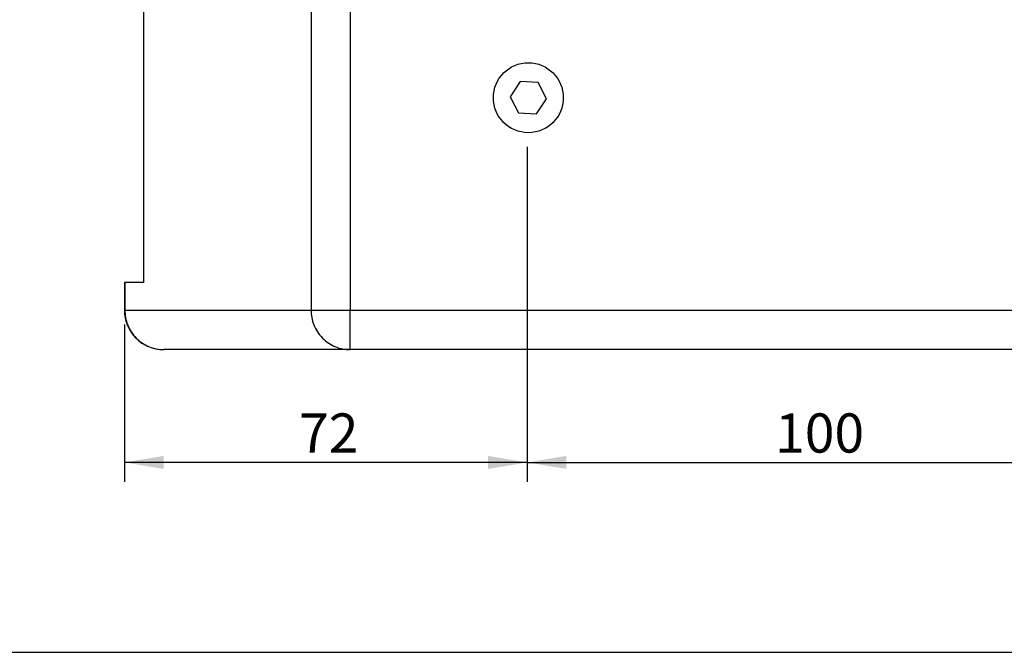
# Model space of a CAD drawing. Units: millimetres. Extents: x 5 to 1169, y 20 to 821.
# Drawn here: x 817 to 993, y 20 to 133 of the extents above; entities that cross this region are included whole.
import ezdxf
from ezdxf.enums import TextEntityAlignment as Align

# ---------------------------------------------------------------- set-up
doc = ezdxf.new("R2010")
doc.units = ezdxf.units.MM
doc.layers.add('Capa_1', color=7, linetype='Continuous')
doc.layers.add('Default', color=7, linetype='Continuous')
doc.styles.add('SEACAD_Solid_Edge_ISO', font='txt')
doc.styles.add('SEACAD_Solid_Edge_ISOI', font='seisoi.ttf')
doc.dimstyles.new('UNE', dxfattribs={"dimtxt": 7, "dimasz": 7, "dimexe": 3.5, "dimexo": 0, "dimgap": 1.75, "dimtad": 1, "dimtxsty": 'SEACAD_Solid_Edge_ISO', "dimblk1": '_SE_FILLED', "dimblk2": '_SE_FILLED', "dimsah": 1, "dimcen": 3.5, "dimadec": 0, "dimazin": 0, "dimtfac": 0.7, "dimtdec": 3, "dimtmove": 0, "dimatfit": 3, "dimfxl": 1, "dimarcsym": 0})

# ---------------------------------------------------------------- blocks, each defined once
blk = doc.blocks.new('DMBLK8')
at = {"layer": 'Default', "linetype": 'Continuous'}
for points in [[(842.88, 52.76), (842.88, 55.09), (835.88, 53.93)], [(900.84, 52.76), (907.84, 53.93), (900.84, 55.09)]]:
    blk.add_hatch(color=7, dxfattribs=at).paths.add_polyline_path(points)
at = {"layer": 'Default', "color": 7, "linetype": 'Continuous'}
for p, q in [((835.88, 59.55), (835.88, 50.43)), ((907.84, 59.2), (907.84, 50.43)), ((907.84, 53.93), (835.88, 53.93))]:
    blk.add_line(p, q, dxfattribs=at)
at = {"layer": 'Default', "color": 7, "linetype": 'Continuous', "style": 'SEACAD_Solid_Edge_ISOI'}
blk.add_text('72', height=7, dxfattribs=at).set_placement((867.08, 62.68), align=Align.TOP_LEFT)
blk = doc.blocks.new('_SE_FILLED')
at = {"color": 0}
blk.add_line((0, 0), (-1, 0), dxfattribs=at)
blk.add_solid([(0, 0), (-1, -0.1665), (-1, 0.1665), (0, 0)], dxfattribs=at)
blk = doc.blocks.new('DMBLK9')
at = {"layer": 'Default', "linetype": 'Continuous'}
for points in [[(914.84, 52.76), (914.84, 55.09), (907.84, 53.93)], [(1001.04, 52.76), (1008.04, 53.93), (1001.04, 55.09)]]:
    blk.add_hatch(color=7, dxfattribs=at).paths.add_polyline_path(points)
at = {"layer": 'Default', "color": 7, "linetype": 'Continuous'}
for p, q in [((907.84, 59.2), (907.84, 50.43)), ((1008.04, 59.62), (1008.04, 50.43)), ((907.84, 53.93), (1008.04, 53.93))]:
    blk.add_line(p, q, dxfattribs=at)
at = {"layer": 'Default', "color": 7, "linetype": 'Continuous', "style": 'SEACAD_Solid_Edge_ISOI'}
blk.add_text('100', height=7, dxfattribs=at).set_placement((952.13, 62.68), align=Align.TOP_LEFT)

msp = doc.modelspace()

# ---------------------------------------------------------------- linework, layer by layer
at = {"layer": 'Capa_1', "color": 7, "linetype": 'Continuous'}
for points in [[(869.238, 457.083), (869.238, 457.083), (869.238, 81.083), (869.238, 81.083)], [(869.238, 457.083), (869.238, 457.083), (869.238, 81.083), (869.238, 81.083)], [(869.238, 457.083), (869.238, 457.083), (869.238, 81.083), (869.238, 81.083)], [(869.238, 457.083), (869.238, 457.083), (869.238, 81.083), (869.238, 81.083)], [(869.238, 457.083), (869.238, 457.083), (869.238, 81.083), (869.238, 81.083)], [(869.238, 457.083), (869.238, 457.083), (869.238, 81.083), (869.238, 81.083)], [(869.238, 457.083), (869.238, 457.083), (869.238, 81.083), (869.238, 81.083)], [(869.238, 457.083), (869.238, 457.083), (869.238, 81.083), (869.238, 81.083)], [(869.238, 457.083), (869.238, 457.083), (869.238, 81.083), (869.238, 81.083)], [(869.238, 457.083), (869.238, 457.083), (869.238, 81.083), (869.238, 81.083)], [(869.238, 457.083), (869.238, 457.083), (869.238, 81.083), (869.238, 81.083)], [(869.238, 457.083), (869.238, 457.083), (869.238, 81.083), (869.238, 81.083)], [(869.238, 457.083), (869.238, 457.083), (869.238, 81.083), (869.238, 81.083)], [(869.238, 457.083), (869.238, 457.083), (869.238, 81.083), (869.238, 81.083)], [(869.238, 457.083), (869.238, 457.083), (869.238, 81.083), (869.238, 81.083)], [(869.238, 457.083), (869.238, 457.083), (869.238, 81.083), (869.238, 81.083)], [(869.238, 457.083), (869.238, 457.083), (869.238, 81.083), (869.238, 81.083)], [(869.238, 457.083), (869.238, 457.083), (869.238, 81.083), (869.238, 81.083)], [(869.238, 457.083), (869.238, 457.083), (869.238, 81.083), (869.238, 81.083)], [(869.238, 457.083), (869.238, 457.083), (869.238, 81.083), (869.238, 81.083)], [(869.238, 457.083), (869.238, 457.083), (869.238, 81.083), (869.238, 81.083)], [(876.178, 457.083), (876.178, 457.083), (876.178, 81.083), (876.178, 81.083)], [(876.178, 457.083), (876.178, 457.083), (876.178, 81.083), (876.178, 81.083)], [(876.178, 457.083), (876.178, 457.083), (876.178, 81.083), (876.178, 81.083)], [(876.178, 457.083), (876.178, 457.083), (876.178, 81.083), (876.178, 81.083)], [(876.178, 457.083), (876.178, 457.083), (876.178, 81.083), (876.178, 81.083)], [(876.178, 457.083), (876.178, 457.083), (876.178, 81.083), (876.178, 81.083)], [(876.178, 457.083), (876.178, 457.083), (876.178, 81.083), (876.178, 81.083)], [(876.178, 457.083), (876.178, 457.083), (876.178, 81.083), (876.178, 81.083)], [(876.178, 457.083), (876.178, 457.083), (876.178, 81.083), (876.178, 81.083)], [(876.178, 457.083), (876.178, 457.083), (876.178, 81.083), (876.178, 81.083)], [(876.178, 457.083), (876.178, 457.083), (876.178, 81.083), (876.178, 81.083)], [(876.178, 457.083), (876.178, 457.083), (876.178, 81.083), (876.178, 81.083)], [(876.178, 457.083), (876.178, 457.083), (876.178, 81.083), (876.178, 81.083)], [(876.178, 457.083), (876.178, 457.083), (876.178, 81.083), (876.178, 81.083)], [(876.178, 457.083), (876.178, 457.083), (876.178, 81.083), (876.178, 81.083)], [(876.178, 457.083), (876.178, 457.083), (876.178, 81.083), (876.178, 81.083)], [(876.178, 457.083), (876.178, 457.083), (876.178, 81.083), (876.178, 81.083)], [(876.178, 457.083), (876.178, 457.083), (876.178, 81.083), (876.178, 81.083)], [(876.178, 457.083), (876.178, 457.083), (876.178, 81.083), (876.178, 81.083)], [(876.178, 457.083), (876.178, 457.083), (876.178, 81.083), (876.178, 81.083)], [(876.178, 457.083), (876.178, 457.083), (876.178, 81.083), (876.178, 81.083)], [(839.345, 86.083), (839.345, 86.083), (839.345, 452.083), (839.345, 452.083)], [(839.345, 86.083), (839.345, 86.083), (839.345, 452.083), (839.345, 452.083)], [(839.345, 86.083), (839.345, 86.083), (839.345, 452.083), (839.345, 452.083)], [(839.345, 86.083), (839.345, 86.083), (839.345, 452.083), (839.345, 452.083)], [(839.345, 86.083), (839.345, 86.083), (839.345, 452.083), (839.345, 452.083)], [(839.345, 86.083), (839.345, 86.083), (839.345, 452.083), (839.345, 452.083)], [(839.345, 86.083), (839.345, 86.083), (839.345, 452.083), (839.345, 452.083)], [(839.345, 86.083), (839.345, 86.083), (839.345, 452.083), (839.345, 452.083)], [(839.345, 86.083), (839.345, 86.083), (839.345, 452.083), (839.345, 452.083)], [(839.345, 86.083), (839.345, 86.083), (839.345, 452.083), (839.345, 452.083)], [(839.345, 86.083), (839.345, 86.083), (839.345, 452.083), (839.345, 452.083)], [(839.345, 86.083), (839.345, 86.083), (839.345, 452.083), (839.345, 452.083)], [(839.345, 86.083), (839.345, 86.083), (839.345, 452.083), (839.345, 452.083)], [(839.345, 86.083), (839.345, 86.083), (839.345, 452.083), (839.345, 452.083)], [(839.345, 86.083), (839.345, 86.083), (839.345, 452.083), (839.345, 452.083)], [(839.345, 86.083), (839.345, 86.083), (839.345, 452.083), (839.345, 452.083)], [(839.345, 86.083), (839.345, 86.083), (839.345, 452.083), (839.345, 452.083)], [(839.345, 86.083), (839.345, 86.083), (839.345, 452.083), (839.345, 452.083)], [(839.345, 86.083), (839.345, 86.083), (839.345, 452.083), (839.345, 452.083)], [(839.345, 86.083), (839.345, 86.083), (839.345, 452.083), (839.345, 452.083)], [(839.345, 86.083), (839.345, 86.083), (839.345, 452.083), (839.345, 452.083)], [(906.565, 121.98), (906.565, 121.98), (904.794, 119.255), (904.794, 119.255)], [(906.565, 121.98), (906.565, 121.98), (904.794, 119.255), (904.794, 119.255)], [(906.565, 121.98), (906.565, 121.98), (904.794, 119.255), (904.794, 119.255)], [(906.565, 121.98), (906.565, 121.98), (904.794, 119.255), (904.794, 119.255)], [(906.565, 121.98), (906.565, 121.98), (904.794, 119.255), (904.794, 119.255)], [(906.565, 121.98), (906.565, 121.98), (904.794, 119.255), (904.794, 119.255)], [(906.565, 121.98), (906.565, 121.98), (904.794, 119.255), (904.794, 119.255)], [(906.565, 121.98), (906.565, 121.98), (904.794, 119.255), (904.794, 119.255)], [(906.565, 121.98), (906.565, 121.98), (904.794, 119.255), (904.794, 119.255)], [(906.565, 121.98), (906.565, 121.98), (904.794, 119.255), (904.794, 119.255)], [(906.565, 121.98), (906.565, 121.98), (904.794, 119.255), (904.794, 119.255)], [(906.565, 121.98), (906.565, 121.98), (904.794, 119.255), (904.794, 119.255)], [(906.565, 121.98), (906.565, 121.98), (904.794, 119.255), (904.794, 119.255)], [(906.565, 121.98), (906.565, 121.98), (904.794, 119.255), (904.794, 119.255)], [(906.565, 121.98), (906.565, 121.98), (904.794, 119.255), (904.794, 119.255)], [(906.565, 121.98), (906.565, 121.98), (904.794, 119.255), (904.794, 119.255)], [(906.565, 121.98), (906.565, 121.98), (904.794, 119.255), (904.794, 119.255)], [(906.565, 121.98), (906.565, 121.98), (904.794, 119.255), (904.794, 119.255)], [(906.565, 121.98), (906.565, 121.98), (904.794, 119.255), (904.794, 119.255)], [(906.565, 121.98), (906.565, 121.98), (904.794, 119.255), (904.794, 119.255)], [(906.565, 121.98), (906.565, 121.98), (904.794, 119.255), (904.794, 119.255)], [(909.811, 121.808), (909.811, 121.808), (906.565, 121.98), (906.565, 121.98)], [(909.811, 121.808), (909.811, 121.808), (906.565, 121.98), (906.565, 121.98)], [(909.811, 121.808), (909.811, 121.808), (906.565, 121.98), (906.565, 121.98)], [(909.811, 121.808), (909.811, 121.808), (906.565, 121.98), (906.565, 121.98)], [(909.811, 121.808), (909.811, 121.808), (906.565, 121.98), (906.565, 121.98)], [(909.811, 121.808), (909.811, 121.808), (906.565, 121.98), (906.565, 121.98)], [(909.811, 121.808), (909.811, 121.808), (906.565, 121.98), (906.565, 121.98)], [(909.811, 121.808), (909.811, 121.808), (906.565, 121.98), (906.565, 121.98)], [(909.811, 121.808), (909.811, 121.808), (906.565, 121.98), (906.565, 121.98)], [(909.811, 121.808), (909.811, 121.808), (906.565, 121.98), (906.565, 121.98)], [(909.811, 121.808), (909.811, 121.808), (906.565, 121.98), (906.565, 121.98)], [(909.811, 121.808), (909.811, 121.808), (906.565, 121.98), (906.565, 121.98)], [(909.811, 121.808), (909.811, 121.808), (906.565, 121.98), (906.565, 121.98)], [(909.811, 121.808), (909.811, 121.808), (906.565, 121.98), (906.565, 121.98)], [(909.811, 121.808), (909.811, 121.808), (906.565, 121.98), (906.565, 121.98)], [(909.811, 121.808), (909.811, 121.808), (906.565, 121.98), (906.565, 121.98)], [(909.811, 121.808), (909.811, 121.808), (906.565, 121.98), (906.565, 121.98)], [(909.811, 121.808), (909.811, 121.808), (906.565, 121.98), (906.565, 121.98)], [(909.811, 121.808), (909.811, 121.808), (906.565, 121.98), (906.565, 121.98)], [(909.811, 121.808), (909.811, 121.808), (906.565, 121.98), (906.565, 121.98)], [(909.811, 121.808), (909.811, 121.808), (906.565, 121.98), (906.565, 121.98)], [(911.285, 118.912), (911.285, 118.912), (909.811, 121.808), (909.811, 121.808)], [(911.285, 118.912), (911.285, 118.912), (909.811, 121.808), (909.811, 121.808)], [(911.285, 118.912), (911.285, 118.912), (909.811, 121.808), (909.811, 121.808)], [(911.285, 118.912), (911.285, 118.912), (909.811, 121.808), (909.811, 121.808)], [(911.285, 118.912), (911.285, 118.912), (909.811, 121.808), (909.811, 121.808)], [(911.285, 118.912), (911.285, 118.912), (909.811, 121.808), (909.811, 121.808)], [(911.285, 118.912), (911.285, 118.912), (909.811, 121.808), (909.811, 121.808)], [(911.285, 118.912), (911.285, 118.912), (909.811, 121.808), (909.811, 121.808)], [(911.285, 118.912), (911.285, 118.912), (909.811, 121.808), (909.811, 121.808)], [(911.285, 118.912), (911.285, 118.912), (909.811, 121.808), (909.811, 121.808)], [(911.285, 118.912), (911.285, 118.912), (909.811, 121.808), (909.811, 121.808)], [(911.285, 118.912), (911.285, 118.912), (909.811, 121.808), (909.811, 121.808)], [(911.285, 118.912), (911.285, 118.912), (909.811, 121.808), (909.811, 121.808)], [(911.285, 118.912), (911.285, 118.912), (909.811, 121.808), (909.811, 121.808)], [(911.285, 118.912), (911.285, 118.912), (909.811, 121.808), (909.811, 121.808)], [(911.285, 118.912), (911.285, 118.912), (909.811, 121.808), (909.811, 121.808)], [(911.285, 118.912), (911.285, 118.912), (909.811, 121.808), (909.811, 121.808)], [(911.285, 118.912), (911.285, 118.912), (909.811, 121.808), (909.811, 121.808)], [(911.285, 118.912), (911.285, 118.912), (909.811, 121.808), (909.811, 121.808)], [(911.285, 118.912), (911.285, 118.912), (909.811, 121.808), (909.811, 121.808)], [(911.285, 118.912), (911.285, 118.912), (909.811, 121.808), (909.811, 121.808)], [(904.794, 119.255), (904.794, 119.255), (906.268, 116.358), (906.268, 116.358)], [(904.794, 119.255), (904.794, 119.255), (906.268, 116.358), (906.268, 116.358)], [(904.794, 119.255), (904.794, 119.255), (906.268, 116.358), (906.268, 116.358)], [(904.794, 119.255), (904.794, 119.255), (906.268, 116.358), (906.268, 116.358)], [(904.794, 119.255), (904.794, 119.255), (906.268, 116.358), (906.268, 116.358)], [(904.794, 119.255), (904.794, 119.255), (906.268, 116.358), (906.268, 116.358)], [(904.794, 119.255), (904.794, 119.255), (906.268, 116.358), (906.268, 116.358)], [(904.794, 119.255), (904.794, 119.255), (906.268, 116.358), (906.268, 116.358)], [(904.794, 119.255), (904.794, 119.255), (906.268, 116.358), (906.268, 116.358)], [(904.794, 119.255), (904.794, 119.255), (906.268, 116.358), (906.268, 116.358)], [(904.794, 119.255), (904.794, 119.255), (906.268, 116.358), (906.268, 116.358)], [(904.794, 119.255), (904.794, 119.255), (906.268, 116.358), (906.268, 116.358)], [(904.794, 119.255), (904.794, 119.255), (906.268, 116.358), (906.268, 116.358)], [(904.794, 119.255), (904.794, 119.255), (906.268, 116.358), (906.268, 116.358)], [(904.794, 119.255), (904.794, 119.255), (906.268, 116.358), (906.268, 116.358)], [(904.794, 119.255), (904.794, 119.255), (906.268, 116.358), (906.268, 116.358)], [(904.794, 119.255), (904.794, 119.255), (906.268, 116.358), (906.268, 116.358)], [(904.794, 119.255), (904.794, 119.255), (906.268, 116.358), (906.268, 116.358)], [(904.794, 119.255), (904.794, 119.255), (906.268, 116.358), (906.268, 116.358)], [(904.794, 119.255), (904.794, 119.255), (906.268, 116.358), (906.268, 116.358)], [(904.794, 119.255), (904.794, 119.255), (906.268, 116.358), (906.268, 116.358)], [(909.513, 116.187), (909.513, 116.187), (911.285, 118.912), (911.285, 118.912)], [(909.513, 116.187), (909.513, 116.187), (911.285, 118.912), (911.285, 118.912)], [(909.513, 116.187), (909.513, 116.187), (911.285, 118.912), (911.285, 118.912)], [(909.513, 116.187), (909.513, 116.187), (911.285, 118.912), (911.285, 118.912)], [(909.513, 116.187), (909.513, 116.187), (911.285, 118.912), (911.285, 118.912)], [(909.513, 116.187), (909.513, 116.187), (911.285, 118.912), (911.285, 118.912)], [(909.513, 116.187), (909.513, 116.187), (911.285, 118.912), (911.285, 118.912)], [(909.513, 116.187), (909.513, 116.187), (911.285, 118.912), (911.285, 118.912)], [(909.513, 116.187), (909.513, 116.187), (911.285, 118.912), (911.285, 118.912)], [(909.513, 116.187), (909.513, 116.187), (911.285, 118.912), (911.285, 118.912)], [(909.513, 116.187), (909.513, 116.187), (911.285, 118.912), (911.285, 118.912)], [(909.513, 116.187), (909.513, 116.187), (911.285, 118.912), (911.285, 118.912)], [(909.513, 116.187), (909.513, 116.187), (911.285, 118.912), (911.285, 118.912)], [(909.513, 116.187), (909.513, 116.187), (911.285, 118.912), (911.285, 118.912)], [(909.513, 116.187), (909.513, 116.187), (911.285, 118.912), (911.285, 118.912)], [(909.513, 116.187), (909.513, 116.187), (911.285, 118.912), (911.285, 118.912)], [(909.513, 116.187), (909.513, 116.187), (911.285, 118.912), (911.285, 118.912)], [(909.513, 116.187), (909.513, 116.187), (911.285, 118.912), (911.285, 118.912)], [(909.513, 116.187), (909.513, 116.187), (911.285, 118.912), (911.285, 118.912)], [(909.513, 116.187), (909.513, 116.187), (911.285, 118.912), (911.285, 118.912)], [(909.513, 116.187), (909.513, 116.187), (911.285, 118.912), (911.285, 118.912)], [(906.268, 116.358), (906.268, 116.358), (909.513, 116.187), (909.513, 116.187)], [(906.268, 116.358), (906.268, 116.358), (909.513, 116.187), (909.513, 116.187)], [(906.268, 116.358), (906.268, 116.358), (909.513, 116.187), (909.513, 116.187)], [(906.268, 116.358), (906.268, 116.358), (909.513, 116.187), (909.513, 116.187)], [(906.268, 116.358), (906.268, 116.358), (909.513, 116.187), (909.513, 116.187)], [(906.268, 116.358), (906.268, 116.358), (909.513, 116.187), (909.513, 116.187)], [(906.268, 116.358), (906.268, 116.358), (909.513, 116.187), (909.513, 116.187)], [(906.268, 116.358), (906.268, 116.358), (909.513, 116.187), (909.513, 116.187)], [(906.268, 116.358), (906.268, 116.358), (909.513, 116.187), (909.513, 116.187)], [(906.268, 116.358), (906.268, 116.358), (909.513, 116.187), (909.513, 116.187)], [(906.268, 116.358), (906.268, 116.358), (909.513, 116.187), (909.513, 116.187)], [(906.268, 116.358), (906.268, 116.358), (909.513, 116.187), (909.513, 116.187)], [(906.268, 116.358), (906.268, 116.358), (909.513, 116.187), (909.513, 116.187)], [(906.268, 116.358), (906.268, 116.358), (909.513, 116.187), (909.513, 116.187)], [(906.268, 116.358), (906.268, 116.358), (909.513, 116.187), (909.513, 116.187)], [(906.268, 116.358), (906.268, 116.358), (909.513, 116.187), (909.513, 116.187)], [(906.268, 116.358), (906.268, 116.358), (909.513, 116.187), (909.513, 116.187)], [(906.268, 116.358), (906.268, 116.358), (909.513, 116.187), (909.513, 116.187)], [(906.268, 116.358), (906.268, 116.358), (909.513, 116.187), (909.513, 116.187)], [(906.268, 116.358), (906.268, 116.358), (909.513, 116.187), (909.513, 116.187)], [(906.268, 116.358), (906.268, 116.358), (909.513, 116.187), (909.513, 116.187)], [(907.836, 110.297), (907.836, 110.297), (907.836, 59.203), (907.836, 59.203)], [(835.956, 86.083), (835.956, 86.083), (835.879, 86.083), (835.879, 86.083)], [(835.956, 86.083), (835.956, 86.083), (835.879, 86.083), (835.879, 86.083)], [(835.956, 86.083), (835.956, 86.083), (835.879, 86.083), (835.879, 86.083)], [(835.956, 86.083), (835.956, 86.083), (835.879, 86.083), (835.879, 86.083)], [(835.956, 86.083), (835.956, 86.083), (835.879, 86.083), (835.879, 86.083)], [(835.956, 86.083), (835.956, 86.083), (835.879, 86.083), (835.879, 86.083)], [(835.956, 86.083), (835.956, 86.083), (835.879, 86.083), (835.879, 86.083)], [(835.956, 86.083), (835.956, 86.083), (835.879, 86.083), (835.879, 86.083)], [(835.956, 86.083), (835.956, 86.083), (835.879, 86.083), (835.879, 86.083)], [(835.956, 86.083), (835.956, 86.083), (835.879, 86.083), (835.879, 86.083)], [(835.956, 86.083), (835.956, 86.083), (835.879, 86.083), (835.879, 86.083)], [(835.956, 86.083), (835.956, 86.083), (835.879, 86.083), (835.879, 86.083)], [(835.956, 86.083), (835.956, 86.083), (835.879, 86.083), (835.879, 86.083)], [(835.956, 86.083), (835.956, 86.083), (835.879, 86.083), (835.879, 86.083)], [(835.956, 86.083), (835.956, 86.083), (835.879, 86.083), (835.879, 86.083)], [(835.956, 86.083), (835.956, 86.083), (835.879, 86.083), (835.879, 86.083)], [(835.956, 86.083), (835.956, 86.083), (835.879, 86.083), (835.879, 86.083)], [(835.956, 86.083), (835.956, 86.083), (835.879, 86.083), (835.879, 86.083)], [(835.956, 86.083), (835.956, 86.083), (835.879, 86.083), (835.879, 86.083)], [(835.956, 86.083), (835.956, 86.083), (835.879, 86.083), (835.879, 86.083)], [(835.956, 86.083), (835.956, 86.083), (835.879, 86.083), (835.879, 86.083)], [(835.879, 86.083), (835.879, 86.083), (835.879, 81.083), (835.879, 81.083)], [(835.879, 86.083), (835.879, 86.083), (835.879, 81.083), (835.879, 81.083)], [(835.879, 86.083), (835.879, 86.083), (835.879, 81.083), (835.879, 81.083)], [(835.879, 86.083), (835.879, 86.083), (835.879, 81.083), (835.879, 81.083)], [(835.879, 86.083), (835.879, 86.083), (835.879, 81.083), (835.879, 81.083)], [(835.879, 86.083), (835.879, 86.083), (835.879, 81.083), (835.879, 81.083)], [(835.879, 86.083), (835.879, 86.083), (835.879, 81.083), (835.879, 81.083)], [(835.879, 86.083), (835.879, 86.083), (835.879, 81.083), (835.879, 81.083)], [(835.879, 86.083), (835.879, 86.083), (835.879, 81.083), (835.879, 81.083)], [(835.879, 86.083), (835.879, 86.083), (835.879, 81.083), (835.879, 81.083)], [(835.879, 86.083), (835.879, 86.083), (835.879, 81.083), (835.879, 81.083)], [(835.879, 86.083), (835.879, 86.083), (835.879, 81.083), (835.879, 81.083)], [(835.879, 86.083), (835.879, 86.083), (835.879, 81.083), (835.879, 81.083)], [(835.879, 86.083), (835.879, 86.083), (835.879, 81.083), (835.879, 81.083)], [(835.879, 86.083), (835.879, 86.083), (835.879, 81.083), (835.879, 81.083)], [(835.879, 86.083), (835.879, 86.083), (835.879, 81.083), (835.879, 81.083)], [(835.879, 86.083), (835.879, 86.083), (835.879, 81.083), (835.879, 81.083)], [(835.879, 86.083), (835.879, 86.083), (835.879, 81.083), (835.879, 81.083)], [(835.879, 86.083), (835.879, 86.083), (835.879, 81.083), (835.879, 81.083)], [(835.879, 86.083), (835.879, 86.083), (835.879, 81.083), (835.879, 81.083)], [(835.879, 86.083), (835.879, 86.083), (835.879, 81.083), (835.879, 81.083)], [(839.345, 86.083), (839.345, 86.083), (835.956, 86.083), (835.956, 86.083)], [(839.345, 86.083), (839.345, 86.083), (835.956, 86.083), (835.956, 86.083)], [(839.345, 86.083), (839.345, 86.083), (835.956, 86.083), (835.956, 86.083)], [(839.345, 86.083), (839.345, 86.083), (835.956, 86.083), (835.956, 86.083)], [(839.345, 86.083), (839.345, 86.083), (835.956, 86.083), (835.956, 86.083)], [(839.345, 86.083), (839.345, 86.083), (835.956, 86.083), (835.956, 86.083)], [(839.345, 86.083), (839.345, 86.083), (835.956, 86.083), (835.956, 86.083)], [(839.345, 86.083), (839.345, 86.083), (835.956, 86.083), (835.956, 86.083)], [(839.345, 86.083), (839.345, 86.083), (835.956, 86.083), (835.956, 86.083)], [(839.345, 86.083), (839.345, 86.083), (835.956, 86.083), (835.956, 86.083)], [(839.345, 86.083), (839.345, 86.083), (835.956, 86.083), (835.956, 86.083)], [(839.345, 86.083), (839.345, 86.083), (835.956, 86.083), (835.956, 86.083)], [(839.345, 86.083), (839.345, 86.083), (835.956, 86.083), (835.956, 86.083)], [(839.345, 86.083), (839.345, 86.083), (835.956, 86.083), (835.956, 86.083)], [(839.345, 86.083), (839.345, 86.083), (835.956, 86.083), (835.956, 86.083)], [(839.345, 86.083), (839.345, 86.083), (835.956, 86.083), (835.956, 86.083)], [(839.345, 86.083), (839.345, 86.083), (835.956, 86.083), (835.956, 86.083)], [(839.345, 86.083), (839.345, 86.083), (835.956, 86.083), (835.956, 86.083)], [(839.345, 86.083), (839.345, 86.083), (835.956, 86.083), (835.956, 86.083)], [(839.345, 86.083), (839.345, 86.083), (835.956, 86.083), (835.956, 86.083)], [(839.345, 86.083), (839.345, 86.083), (835.956, 86.083), (835.956, 86.083)], [(835.956, 86.083), (835.956, 86.083), (835.956, 81.083), (835.956, 81.083)], [(835.956, 86.083), (835.956, 86.083), (835.956, 81.083), (835.956, 81.083)], [(835.956, 86.083), (835.956, 86.083), (835.956, 81.083), (835.956, 81.083)], [(835.956, 86.083), (835.956, 86.083), (835.956, 81.083), (835.956, 81.083)], [(835.956, 86.083), (835.956, 86.083), (835.956, 81.083), (835.956, 81.083)], [(835.956, 86.083), (835.956, 86.083), (835.956, 81.083), (835.956, 81.083)], [(835.956, 86.083), (835.956, 86.083), (835.956, 81.083), (835.956, 81.083)], [(835.956, 86.083), (835.956, 86.083), (835.956, 81.083), (835.956, 81.083)], [(835.956, 86.083), (835.956, 86.083), (835.956, 81.083), (835.956, 81.083)], [(835.956, 86.083), (835.956, 86.083), (835.956, 81.083), (835.956, 81.083)], [(835.956, 86.083), (835.956, 86.083), (835.956, 81.083), (835.956, 81.083)], [(835.956, 86.083), (835.956, 86.083), (835.956, 81.083), (835.956, 81.083)], [(835.956, 86.083), (835.956, 86.083), (835.956, 81.083), (835.956, 81.083)], [(835.956, 86.083), (835.956, 86.083), (835.956, 81.083), (835.956, 81.083)], [(835.956, 86.083), (835.956, 86.083), (835.956, 81.083), (835.956, 81.083)], [(835.956, 86.083), (835.956, 86.083), (835.956, 81.083), (835.956, 81.083)], [(835.956, 86.083), (835.956, 86.083), (835.956, 81.083), (835.956, 81.083)], [(835.956, 86.083), (835.956, 86.083), (835.956, 81.083), (835.956, 81.083)], [(835.956, 86.083), (835.956, 86.083), (835.956, 81.083), (835.956, 81.083)], [(835.956, 86.083), (835.956, 86.083), (835.956, 81.083), (835.956, 81.083)], [(835.956, 86.083), (835.956, 86.083), (835.956, 81.083), (835.956, 81.083)], [(835.879, 81.083), (835.879, 81.083), (835.956, 81.083), (835.956, 81.083)], [(835.879, 81.083), (835.879, 81.083), (835.956, 81.083), (835.956, 81.083)], [(835.879, 81.083), (835.879, 81.083), (835.956, 81.083), (835.956, 81.083)], [(835.879, 81.083), (835.879, 81.083), (835.956, 81.083), (835.956, 81.083)], [(835.879, 81.083), (835.879, 81.083), (835.956, 81.083), (835.956, 81.083)], [(835.879, 81.083), (835.879, 81.083), (835.956, 81.083), (835.956, 81.083)], [(835.879, 81.083), (835.879, 81.083), (835.956, 81.083), (835.956, 81.083)], [(835.879, 81.083), (835.879, 81.083), (835.956, 81.083), (835.956, 81.083)], [(835.879, 81.083), (835.879, 81.083), (835.956, 81.083), (835.956, 81.083)], [(835.879, 81.083), (835.879, 81.083), (835.956, 81.083), (835.956, 81.083)], [(835.879, 81.083), (835.879, 81.083), (835.956, 81.083), (835.956, 81.083)], [(835.879, 81.083), (835.879, 81.083), (835.956, 81.083), (835.956, 81.083)], [(835.879, 81.083), (835.879, 81.083), (835.956, 81.083), (835.956, 81.083)], [(835.879, 81.083), (835.879, 81.083), (835.956, 81.083), (835.956, 81.083)], [(835.879, 81.083), (835.879, 81.083), (835.956, 81.083), (835.956, 81.083)], [(835.879, 81.083), (835.879, 81.083), (835.956, 81.083), (835.956, 81.083)], [(835.879, 81.083), (835.879, 81.083), (835.956, 81.083), (835.956, 81.083)], [(835.879, 81.083), (835.879, 81.083), (835.956, 81.083), (835.956, 81.083)], [(835.879, 81.083), (835.879, 81.083), (835.956, 81.083), (835.956, 81.083)], [(835.879, 81.083), (835.879, 81.083), (835.956, 81.083), (835.956, 81.083)], [(835.879, 81.083), (835.879, 81.083), (835.956, 81.083), (835.956, 81.083)], [(835.956, 81.083), (835.956, 81.083), (835.963, 80.771), (835.963, 80.771)], [(869.238, 81.083), (869.238, 81.083), (835.956, 81.083), (835.956, 81.083)], [(869.238, 81.083), (869.238, 81.083), (835.956, 81.083), (835.956, 81.083)], [(869.238, 81.083), (869.238, 81.083), (835.956, 81.083), (835.956, 81.083)], [(869.238, 81.083), (869.238, 81.083), (835.956, 81.083), (835.956, 81.083)], [(869.238, 81.083), (869.238, 81.083), (835.956, 81.083), (835.956, 81.083)], [(869.238, 81.083), (869.238, 81.083), (835.956, 81.083), (835.956, 81.083)], [(869.238, 81.083), (869.238, 81.083), (835.956, 81.083), (835.956, 81.083)], [(869.238, 81.083), (869.238, 81.083), (835.956, 81.083), (835.956, 81.083)], [(869.238, 81.083), (869.238, 81.083), (835.956, 81.083), (835.956, 81.083)], [(869.238, 81.083), (869.238, 81.083), (835.956, 81.083), (835.956, 81.083)], [(869.238, 81.083), (869.238, 81.083), (835.956, 81.083), (835.956, 81.083)], [(869.238, 81.083), (869.238, 81.083), (835.956, 81.083), (835.956, 81.083)], [(869.238, 81.083), (869.238, 81.083), (835.956, 81.083), (835.956, 81.083)], [(869.238, 81.083), (869.238, 81.083), (835.956, 81.083), (835.956, 81.083)], [(869.238, 81.083), (869.238, 81.083), (835.956, 81.083), (835.956, 81.083)], [(869.238, 81.083), (869.238, 81.083), (835.956, 81.083), (835.956, 81.083)], [(869.238, 81.083), (869.238, 81.083), (835.956, 81.083), (835.956, 81.083)], [(869.238, 81.083), (869.238, 81.083), (835.956, 81.083), (835.956, 81.083)], [(869.238, 81.083), (869.238, 81.083), (835.956, 81.083), (835.956, 81.083)], [(869.238, 81.083), (869.238, 81.083), (835.956, 81.083), (835.956, 81.083)], [(869.238, 81.083), (869.238, 81.083), (835.956, 81.083), (835.956, 81.083)], [(876.178, 81.083), (876.178, 81.083), (869.238, 81.083), (869.238, 81.083)], [(876.178, 81.083), (876.178, 81.083), (869.238, 81.083), (869.238, 81.083)], [(876.178, 81.083), (876.178, 81.083), (869.238, 81.083), (869.238, 81.083)], [(876.178, 81.083), (876.178, 81.083), (869.238, 81.083), (869.238, 81.083)], [(876.178, 81.083), (876.178, 81.083), (869.238, 81.083), (869.238, 81.083)], [(876.178, 81.083), (876.178, 81.083), (869.238, 81.083), (869.238, 81.083)], [(876.178, 81.083), (876.178, 81.083), (869.238, 81.083), (869.238, 81.083)], [(876.178, 81.083), (876.178, 81.083), (869.238, 81.083), (869.238, 81.083)], [(876.178, 81.083), (876.178, 81.083), (869.238, 81.083), (869.238, 81.083)], [(876.178, 81.083), (876.178, 81.083), (869.238, 81.083), (869.238, 81.083)], [(876.178, 81.083), (876.178, 81.083), (869.238, 81.083), (869.238, 81.083)], [(876.178, 81.083), (876.178, 81.083), (869.238, 81.083), (869.238, 81.083)], [(876.178, 81.083), (876.178, 81.083), (869.238, 81.083), (869.238, 81.083)], [(876.178, 81.083), (876.178, 81.083), (869.238, 81.083), (869.238, 81.083)], [(876.178, 81.083), (876.178, 81.083), (869.238, 81.083), (869.238, 81.083)], [(876.178, 81.083), (876.178, 81.083), (869.238, 81.083), (869.238, 81.083)], [(876.178, 81.083), (876.178, 81.083), (869.238, 81.083), (869.238, 81.083)], [(876.178, 81.083), (876.178, 81.083), (869.238, 81.083), (869.238, 81.083)], [(876.178, 81.083), (876.178, 81.083), (869.238, 81.083), (869.238, 81.083)], [(876.178, 81.083), (876.178, 81.083), (869.238, 81.083), (869.238, 81.083)], [(876.178, 81.083), (876.178, 81.083), (869.238, 81.083), (869.238, 81.083)], [(869.238, 81.083), (869.238, 81.083), (869.245, 80.771), (869.245, 80.771)], [(1039.9, 81.083), (1039.9, 81.083), (876.178, 81.083), (876.178, 81.083)], [(1039.9, 81.083), (1039.9, 81.083), (876.178, 81.083), (876.178, 81.083)], [(1039.9, 81.083), (1039.9, 81.083), (876.178, 81.083), (876.178, 81.083)], [(1039.9, 81.083), (1039.9, 81.083), (876.178, 81.083), (876.178, 81.083)], [(1039.9, 81.083), (1039.9, 81.083), (876.178, 81.083), (876.178, 81.083)], [(1039.9, 81.083), (1039.9, 81.083), (876.178, 81.083), (876.178, 81.083)], [(1039.9, 81.083), (1039.9, 81.083), (876.178, 81.083), (876.178, 81.083)], [(1039.9, 81.083), (1039.9, 81.083), (876.178, 81.083), (876.178, 81.083)], [(1039.9, 81.083), (1039.9, 81.083), (876.178, 81.083), (876.178, 81.083)], [(1039.9, 81.083), (1039.9, 81.083), (876.178, 81.083), (876.178, 81.083)], [(1039.9, 81.083), (1039.9, 81.083), (876.178, 81.083), (876.178, 81.083)], [(1039.9, 81.083), (1039.9, 81.083), (876.178, 81.083), (876.178, 81.083)], [(1039.9, 81.083), (1039.9, 81.083), (876.178, 81.083), (876.178, 81.083)], [(1039.9, 81.083), (1039.9, 81.083), (876.178, 81.083), (876.178, 81.083)], [(1039.9, 81.083), (1039.9, 81.083), (876.178, 81.083), (876.178, 81.083)], [(1039.9, 81.083), (1039.9, 81.083), (876.178, 81.083), (876.178, 81.083)], [(1039.9, 81.083), (1039.9, 81.083), (876.178, 81.083), (876.178, 81.083)], [(1039.9, 81.083), (1039.9, 81.083), (876.178, 81.083), (876.178, 81.083)], [(1039.9, 81.083), (1039.9, 81.083), (876.178, 81.083), (876.178, 81.083)], [(1039.9, 81.083), (1039.9, 81.083), (876.178, 81.083), (876.178, 81.083)], [(1039.9, 81.083), (1039.9, 81.083), (876.178, 81.083), (876.178, 81.083)], [(876.178, 74.083), (876.178, 74.083), (876.178, 81.083), (876.178, 81.083)], [(876.178, 74.083), (876.178, 74.083), (876.178, 81.083), (876.178, 81.083)], [(876.178, 74.083), (876.178, 74.083), (876.178, 81.083), (876.178, 81.083)], [(876.178, 74.083), (876.178, 74.083), (876.178, 81.083), (876.178, 81.083)], [(876.178, 74.083), (876.178, 74.083), (876.178, 81.083), (876.178, 81.083)], [(876.178, 74.083), (876.178, 74.083), (876.178, 81.083), (876.178, 81.083)], [(876.178, 74.083), (876.178, 74.083), (876.178, 81.083), (876.178, 81.083)], [(876.178, 74.083), (876.178, 74.083), (876.178, 81.083), (876.178, 81.083)], [(876.178, 74.083), (876.178, 74.083), (876.178, 81.083), (876.178, 81.083)], [(876.178, 74.083), (876.178, 74.083), (876.178, 81.083), (876.178, 81.083)], [(876.178, 74.083), (876.178, 74.083), (876.178, 81.083), (876.178, 81.083)], [(876.178, 74.083), (876.178, 74.083), (876.178, 81.083), (876.178, 81.083)], [(876.178, 74.083), (876.178, 74.083), (876.178, 81.083), (876.178, 81.083)], [(876.178, 74.083), (876.178, 74.083), (876.178, 81.083), (876.178, 81.083)], [(876.178, 74.083), (876.178, 74.083), (876.178, 81.083), (876.178, 81.083)], [(876.178, 74.083), (876.178, 74.083), (876.178, 81.083), (876.178, 81.083)], [(876.178, 74.083), (876.178, 74.083), (876.178, 81.083), (876.178, 81.083)], [(876.178, 74.083), (876.178, 74.083), (876.178, 81.083), (876.178, 81.083)], [(876.178, 74.083), (876.178, 74.083), (876.178, 81.083), (876.178, 81.083)], [(876.178, 74.083), (876.178, 74.083), (876.178, 81.083), (876.178, 81.083)], [(876.178, 74.083), (876.178, 74.083), (876.178, 81.083), (876.178, 81.083)], [(835.963, 80.771), (835.963, 80.771), (835.984, 80.454), (835.984, 80.454)], [(835.984, 80.454), (835.984, 80.454), (836.02, 80.133), (836.02, 80.133)], [(836.02, 80.133), (836.02, 80.133), (836.072, 79.81), (836.072, 79.81)], [(836.072, 79.81), (836.072, 79.81), (836.139, 79.484), (836.139, 79.484)], [(836.139, 79.484), (836.139, 79.484), (836.224, 79.157), (836.224, 79.157)], [(869.245, 80.771), (869.245, 80.771), (869.266, 80.454), (869.266, 80.454)], [(869.266, 80.454), (869.266, 80.454), (869.302, 80.133), (869.302, 80.133)], [(869.302, 80.133), (869.302, 80.133), (869.354, 79.81), (869.354, 79.81)], [(869.354, 79.81), (869.354, 79.81), (869.422, 79.484), (869.422, 79.484)], [(869.422, 79.484), (869.422, 79.484), (869.506, 79.157), (869.506, 79.157)], [(835.879, 78.543), (835.879, 78.543), (835.879, 59.548), (835.879, 59.548)], [(836.224, 79.157), (836.224, 79.157), (836.325, 78.831), (836.325, 78.831)], [(836.325, 78.831), (836.325, 78.831), (836.443, 78.507), (836.443, 78.507)], [(836.443, 78.507), (836.443, 78.507), (836.578, 78.185), (836.578, 78.185)], [(836.578, 78.185), (836.578, 78.185), (836.731, 77.868), (836.731, 77.868)], [(836.731, 77.868), (836.731, 77.868), (836.901, 77.557), (836.901, 77.557)], [(836.901, 77.557), (836.901, 77.557), (837.087, 77.253), (837.087, 77.253)], [(869.506, 79.157), (869.506, 79.157), (869.607, 78.831), (869.607, 78.831)], [(869.607, 78.831), (869.607, 78.831), (869.725, 78.507), (869.725, 78.507)], [(869.725, 78.507), (869.725, 78.507), (869.861, 78.185), (869.861, 78.185)], [(869.861, 78.185), (869.861, 78.185), (870.013, 77.868), (870.013, 77.868)], [(870.013, 77.868), (870.013, 77.868), (870.183, 77.557), (870.183, 77.557)], [(870.183, 77.557), (870.183, 77.557), (870.369, 77.253), (870.369, 77.253)], [(837.087, 77.253), (837.087, 77.253), (837.29, 76.957), (837.29, 76.957)], [(837.29, 76.957), (837.29, 76.957), (837.508, 76.671), (837.508, 76.671)], [(837.508, 76.671), (837.508, 76.671), (837.741, 76.396), (837.741, 76.396)], [(837.741, 76.396), (837.741, 76.396), (837.988, 76.134), (837.988, 76.134)], [(837.988, 76.134), (837.988, 76.134), (838.249, 75.884), (838.249, 75.884)], [(838.249, 75.884), (838.249, 75.884), (838.521, 75.649), (838.521, 75.649)], [(838.521, 75.649), (838.521, 75.649), (838.805, 75.429), (838.805, 75.429)], [(870.369, 77.253), (870.369, 77.253), (870.572, 76.957), (870.572, 76.957)], [(870.572, 76.957), (870.572, 76.957), (870.79, 76.671), (870.79, 76.671)], [(870.79, 76.671), (870.79, 76.671), (871.023, 76.396), (871.023, 76.396)], [(871.023, 76.396), (871.023, 76.396), (871.271, 76.134), (871.271, 76.134)], [(871.271, 76.134), (871.271, 76.134), (871.531, 75.884), (871.531, 75.884)], [(871.531, 75.884), (871.531, 75.884), (871.804, 75.649), (871.804, 75.649)], [(871.804, 75.649), (871.804, 75.649), (872.087, 75.429), (872.087, 75.429)], [(838.805, 75.429), (838.805, 75.429), (839.098, 75.224), (839.098, 75.224)], [(839.098, 75.224), (839.098, 75.224), (839.4, 75.036), (839.4, 75.036)], [(839.4, 75.036), (839.4, 75.036), (839.708, 74.865), (839.708, 74.865)], [(839.708, 74.865), (839.708, 74.865), (840.023, 74.711), (840.023, 74.711)], [(840.023, 74.711), (840.023, 74.711), (840.341, 74.575), (840.341, 74.575)], [(840.341, 74.575), (840.341, 74.575), (840.663, 74.456), (840.663, 74.456)], [(840.663, 74.456), (840.663, 74.456), (840.986, 74.354), (840.986, 74.354)], [(840.986, 74.354), (840.986, 74.354), (841.31, 74.269), (841.31, 74.269)], [(841.31, 74.269), (841.31, 74.269), (841.633, 74.2), (841.633, 74.2)], [(841.633, 74.2), (841.633, 74.2), (841.954, 74.148), (841.954, 74.148)], [(841.954, 74.148), (841.954, 74.148), (842.272, 74.112), (842.272, 74.112)], [(842.272, 74.112), (842.272, 74.112), (842.586, 74.09), (842.586, 74.09)], [(842.586, 74.09), (842.586, 74.09), (842.896, 74.083), (842.896, 74.083)], [(842.879, 74.083), (842.879, 74.083), (842.896, 74.083), (842.896, 74.083)], [(842.879, 74.083), (842.879, 74.083), (842.896, 74.083), (842.896, 74.083)], [(842.879, 74.083), (842.879, 74.083), (842.896, 74.083), (842.896, 74.083)], [(842.879, 74.083), (842.879, 74.083), (842.896, 74.083), (842.896, 74.083)], [(842.879, 74.083), (842.879, 74.083), (842.896, 74.083), (842.896, 74.083)], [(842.879, 74.083), (842.879, 74.083), (842.896, 74.083), (842.896, 74.083)], [(842.879, 74.083), (842.879, 74.083), (842.896, 74.083), (842.896, 74.083)], [(842.879, 74.083), (842.879, 74.083), (842.896, 74.083), (842.896, 74.083)], [(842.879, 74.083), (842.879, 74.083), (842.896, 74.083), (842.896, 74.083)], [(842.879, 74.083), (842.879, 74.083), (842.896, 74.083), (842.896, 74.083)], [(842.879, 74.083), (842.879, 74.083), (842.896, 74.083), (842.896, 74.083)], [(842.879, 74.083), (842.879, 74.083), (842.896, 74.083), (842.896, 74.083)], [(842.879, 74.083), (842.879, 74.083), (842.896, 74.083), (842.896, 74.083)], [(842.879, 74.083), (842.879, 74.083), (842.896, 74.083), (842.896, 74.083)], [(842.879, 74.083), (842.879, 74.083), (842.896, 74.083), (842.896, 74.083)], [(842.879, 74.083), (842.879, 74.083), (842.896, 74.083), (842.896, 74.083)], [(842.879, 74.083), (842.879, 74.083), (842.896, 74.083), (842.896, 74.083)], [(842.879, 74.083), (842.879, 74.083), (842.896, 74.083), (842.896, 74.083)], [(842.879, 74.083), (842.879, 74.083), (842.896, 74.083), (842.896, 74.083)], [(842.879, 74.083), (842.879, 74.083), (842.896, 74.083), (842.896, 74.083)], [(842.879, 74.083), (842.879, 74.083), (842.896, 74.083), (842.896, 74.083)], [(876.178, 74.083), (876.178, 74.083), (842.896, 74.083), (842.896, 74.083)], [(876.178, 74.083), (876.178, 74.083), (842.896, 74.083), (842.896, 74.083)], [(876.178, 74.083), (876.178, 74.083), (842.896, 74.083), (842.896, 74.083)], [(876.178, 74.083), (876.178, 74.083), (842.896, 74.083), (842.896, 74.083)], [(876.178, 74.083), (876.178, 74.083), (842.896, 74.083), (842.896, 74.083)], [(876.178, 74.083), (876.178, 74.083), (842.896, 74.083), (842.896, 74.083)], [(876.178, 74.083), (876.178, 74.083), (842.896, 74.083), (842.896, 74.083)], [(876.178, 74.083), (876.178, 74.083), (842.896, 74.083), (842.896, 74.083)], [(876.178, 74.083), (876.178, 74.083), (842.896, 74.083), (842.896, 74.083)], [(876.178, 74.083), (876.178, 74.083), (842.896, 74.083), (842.896, 74.083)], [(876.178, 74.083), (876.178, 74.083), (842.896, 74.083), (842.896, 74.083)], [(876.178, 74.083), (876.178, 74.083), (842.896, 74.083), (842.896, 74.083)], [(876.178, 74.083), (876.178, 74.083), (842.896, 74.083), (842.896, 74.083)], [(876.178, 74.083), (876.178, 74.083), (842.896, 74.083), (842.896, 74.083)], [(876.178, 74.083), (876.178, 74.083), (842.896, 74.083), (842.896, 74.083)], [(876.178, 74.083), (876.178, 74.083), (842.896, 74.083), (842.896, 74.083)], [(876.178, 74.083), (876.178, 74.083), (842.896, 74.083), (842.896, 74.083)], [(876.178, 74.083), (876.178, 74.083), (842.896, 74.083), (842.896, 74.083)], [(876.178, 74.083), (876.178, 74.083), (842.896, 74.083), (842.896, 74.083)], [(876.178, 74.083), (876.178, 74.083), (842.896, 74.083), (842.896, 74.083)], [(876.178, 74.083), (876.178, 74.083), (842.896, 74.083), (842.896, 74.083)], [(872.087, 75.429), (872.087, 75.429), (872.38, 75.224), (872.38, 75.224)], [(872.38, 75.224), (872.38, 75.224), (872.682, 75.036), (872.682, 75.036)], [(872.682, 75.036), (872.682, 75.036), (872.991, 74.865), (872.991, 74.865)], [(872.991, 74.865), (872.991, 74.865), (873.305, 74.711), (873.305, 74.711)], [(873.305, 74.711), (873.305, 74.711), (873.623, 74.575), (873.623, 74.575)], [(873.623, 74.575), (873.623, 74.575), (873.945, 74.456), (873.945, 74.456)], [(873.945, 74.456), (873.945, 74.456), (874.268, 74.354), (874.268, 74.354)], [(874.268, 74.354), (874.268, 74.354), (874.592, 74.269), (874.592, 74.269)], [(874.592, 74.269), (874.592, 74.269), (874.915, 74.2), (874.915, 74.2)], [(874.915, 74.2), (874.915, 74.2), (875.236, 74.148), (875.236, 74.148)], [(875.236, 74.148), (875.236, 74.148), (875.555, 74.112), (875.555, 74.112)], [(875.555, 74.112), (875.555, 74.112), (875.869, 74.09), (875.869, 74.09)], [(875.869, 74.09), (875.869, 74.09), (876.178, 74.083), (876.178, 74.083)], [(1039.9, 74.083), (1039.9, 74.083), (876.178, 74.083), (876.178, 74.083)], [(1039.9, 74.083), (1039.9, 74.083), (876.178, 74.083), (876.178, 74.083)], [(1039.9, 74.083), (1039.9, 74.083), (876.178, 74.083), (876.178, 74.083)], [(1039.9, 74.083), (1039.9, 74.083), (876.178, 74.083), (876.178, 74.083)], [(1039.9, 74.083), (1039.9, 74.083), (876.178, 74.083), (876.178, 74.083)], [(1039.9, 74.083), (1039.9, 74.083), (876.178, 74.083), (876.178, 74.083)], [(1039.9, 74.083), (1039.9, 74.083), (876.178, 74.083), (876.178, 74.083)], [(1039.9, 74.083), (1039.9, 74.083), (876.178, 74.083), (876.178, 74.083)], [(1039.9, 74.083), (1039.9, 74.083), (876.178, 74.083), (876.178, 74.083)], [(1039.9, 74.083), (1039.9, 74.083), (876.178, 74.083), (876.178, 74.083)], [(1039.9, 74.083), (1039.9, 74.083), (876.178, 74.083), (876.178, 74.083)], [(1039.9, 74.083), (1039.9, 74.083), (876.178, 74.083), (876.178, 74.083)], [(1039.9, 74.083), (1039.9, 74.083), (876.178, 74.083), (876.178, 74.083)], [(1039.9, 74.083), (1039.9, 74.083), (876.178, 74.083), (876.178, 74.083)], [(1039.9, 74.083), (1039.9, 74.083), (876.178, 74.083), (876.178, 74.083)], [(1039.9, 74.083), (1039.9, 74.083), (876.178, 74.083), (876.178, 74.083)], [(1039.9, 74.083), (1039.9, 74.083), (876.178, 74.083), (876.178, 74.083)], [(1039.9, 74.083), (1039.9, 74.083), (876.178, 74.083), (876.178, 74.083)], [(1039.9, 74.083), (1039.9, 74.083), (876.178, 74.083), (876.178, 74.083)], [(1039.9, 74.083), (1039.9, 74.083), (876.178, 74.083), (876.178, 74.083)], [(1039.9, 74.083), (1039.9, 74.083), (876.178, 74.083), (876.178, 74.083)]]:
    msp.add_open_spline(points, degree=3, dxfattribs=at)
for points, knots in [([(914.289, 119.083), (914.289, 122.535), (911.491, 125.333), (908.039, 125.333), (904.588, 125.333), (901.789, 122.535), (901.789, 115.632), (904.587, 112.833), (911.491, 112.833), (914.289, 115.632), (914.289, 119.083)], [0, 0, 0, 0, 0.25, 0.25, 0.25, 0.5, 0.5, 0.75, 0.75, 1, 1, 1, 1]), ([(835.879, 81.083), (835.879, 79.227), (836.616, 77.446), (837.929, 76.134), (839.242, 74.821), (841.022, 74.083), (842.879, 74.083)], [0, 0, 0, 0, 0.5, 0.5, 0.5, 1, 1, 1, 1])]:
    msp.add_open_spline(points, degree=3, knots=knots, dxfattribs=at)
at = {"layer": 'Default', "color": 7, "linetype": 'Continuous'}
msp.add_line((30, 20), (1159, 20), dxfattribs=at)

# ---------------------------------------------------------------- dimensions: what is measured, and where the dimension line sits
dim = msp.add_linear_dim(base=(835.879, 53.927), p1=(907.836, 59.203), p2=(835.879, 59.548), text='\\A1;<>', dimstyle='UNE', override={"dimdec": 0}, dxfattribs=at)
dim.commit()
dim.dimension.update_dxf_attribs({"geometry": 'DMBLK8', "text_midpoint": (871.857, 53.927), "dimtype": 160})
dim = msp.add_linear_dim(base=(907.836, 53.927), p1=(907.836, 59.203), p2=(1008.039, 59.618), angle=0.23724, text='\\A1;<>', dimstyle='UNE', override={"dimdec": 0}, dxfattribs=at)
dim.commit()
dim.dimension.update_dxf_attribs({"geometry": 'DMBLK9', "text_midpoint": (957.937, 53.927), "dimtype": 161})

doc.saveas('drawing.dxf')
